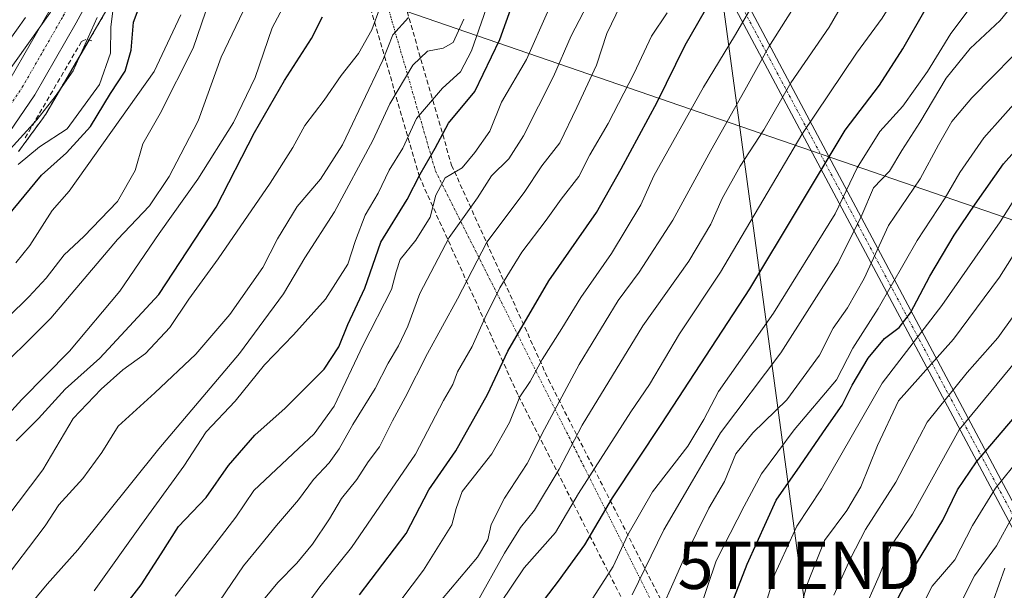
# Model space of a CAD drawing. Units: metres. Extents: x 606580 to 610002, y 4784790 to 4787158.
# Drawn here: x 607528 to 607736, y 4786180 to 4786300 of the extents above; entities that cross this region are included whole.
import ezdxf
from ezdxf.enums import TextEntityAlignment as Align

# ---------------------------------------------------------------- set-up
doc = ezdxf.new("R2010")
doc.units = ezdxf.units.M
doc.header["$MEASUREMENT"] = 0
for name, pattern in [('TRAZO_Y_PUNTO', [1, 0.5, -0.25, 0, -0.25]), ('TRAZOS', [0.75, 0.5, -0.25]), ('TRAZOSX2', [1.5, 1, -0.5])]:
    doc.linetypes.add(name, pattern=pattern)
doc.layers.get('0').update_dxf_attribs({"lineweight": 5})
for name, color, linetype, lineweight in [('Arbolado forestal', 92, 'TRAZOS', 0), ('Arbolado forestal CxS', 92, 'Continuous', 0), ('Carretera de calzada única', 19, 'Continuous', 13), ('Carretera de calzada única Cxs', 19, 'Continuous', 13), ('Carretera de calzada única eje', 19, 'TRAZO_Y_PUNTO', 0), ('Carretera de calzada única oculto bajo túnel Cxs', 183, 'TRAZOSX2', 13), ('Corriente artificial Cxs', 5, 'Continuous', 13), ('Corriente artificial eje', 142, 'TRAZO_Y_PUNTO', 0), ('Corriente artificial superficial', 5, 'Continuous', 13), ('Curva de nivel maestra', 36, 'Continuous', 30), ('Curva de nivel normal', 36, 'Continuous', 0), ('Espacio natural protegido', 2, 'Continuous', 13), ('Espacio natural protegido CxS', 2, 'Continuous', 0), ('Núcleo urbano', 19, 'Continuous', 0), ('Núcleo urbano CxS', 19, 'Continuous', 0), ('Obra de contención lineal', 1, 'TRAZOSX2', 13), ('Tendido', 6, 'Continuous', 0), ('Torre de tendido puntual', 7, 'Continuous', 0)]:
    doc.layers.add(name, color=color, linetype=linetype, lineweight=lineweight)

# ---------------------------------------------------------------- blocks, each defined once
blk = doc.blocks.new('*U152')
at = {"layer": 'Núcleo urbano CxS', "color": 19, "linetype": 'Continuous', "lineweight": 0}
blk.add_polyline3d([(607546.25, 4786301.91, 65.8), (607533.57, 4786280.23, 65.34), (607533.31, 4786279.83, 65.37), (607533.11, 4786279.54, 65.39), (607527.85, 4786272.37, 67.14)], dxfattribs=at)
blk = doc.blocks.new('*U181')
at = {"layer": 'Curva de nivel normal', "color": 36, "linetype": 'Continuous', "lineweight": 0}
blk.add_polyline3d([(607671.27, 4786175.46, 195), (607674.81, 4786186.03, 195), (607680.74, 4786197.6, 195), (607684.35, 4786204.43, 195), (607691.23, 4786213.7, 195), (607700.2, 4786224.23, 195), (607703.64, 4786230.9, 195), (607708.92, 4786239.23, 195), (607717.18, 4786253.56, 195), (607723.08, 4786262.56, 195), (607726.15, 4786267.9, 195), (607731.19, 4786275.23, 195), (607739.22, 4786284.23, 195)], dxfattribs=at)
blk = doc.blocks.new('*U183')
at = {"layer": 'Curva de nivel normal', "color": 36, "linetype": 'Continuous', "lineweight": 0}
blk.add_polyline3d([(607627.44, 4786305.53, 120), (607623.29, 4786293.56, 120), (607620.96, 4786289.1, 120), (607617.16, 4786285.72, 120), (607611.7, 4786279.33, 120), (607608.78, 4786273.04, 120), (607605.92, 4786268.41, 120), (607603.6, 4786263.55, 120), (607600.9, 4786258.92, 120), (607598.82, 4786253.56, 120), (607597.2, 4786248.56, 120), (607592.5, 4786241.23, 120), (607585.77, 4786233.68, 120), (607579.64, 4786227.36, 120), (607573.48, 4786219.68, 120), (607567.38, 4786213.23, 120), (607562.65, 4786206.03, 120), (607553.74, 4786193.75, 120), (607543.8, 4786179.74, 120)], dxfattribs=at)
blk = doc.blocks.new('*U191')
at = {"layer": 'Curva de nivel normal', "color": 36, "linetype": 'Continuous', "lineweight": 0}
blk.add_polyline3d([(607527.29, 4786248.9, 80), (607530.22, 4786252.56, 80), (607534.93, 4786259.9, 80), (607538.52, 4786264, 80), (607556.44, 4786289.23, 80), (607562.04, 4786301.14, 80)], dxfattribs=at)
blk = doc.blocks.new('*U195')
at = {"layer": 'Curva de nivel normal', "color": 36, "linetype": 'Continuous', "lineweight": 0}
blk.add_polyline3d([(607657.14, 4786178.92, 185), (607663.77, 4786192.56, 185), (607669.82, 4786202.93, 185), (607675.74, 4786213.02, 185), (607688.47, 4786229.93, 185), (607700.52, 4786248.9, 185), (607705.51, 4786258.9, 185), (607707.99, 4786264.67, 185), (607711.33, 4786268.22, 185), (607713.94, 4786272.58, 185), (607717.74, 4786278.42, 185), (607723.27, 4786287.83, 185), (607728.34, 4786294.03, 185), (607734.67, 4786299.96, 185), (607738.67, 4786304.91, 185)], dxfattribs=at)
blk = doc.blocks.new('*U197')
at = {"layer": 'Curva de nivel normal', "color": 36, "linetype": 'Continuous', "lineweight": 0}
blk.add_polyline3d([(607521, 4786223.69, 90), (607534.65, 4786237.23, 90), (607548.68, 4786253.77, 90), (607555.4, 4786260.91, 90), (607559.57, 4786267.06, 90), (607562.04, 4786271.79, 90), (607565.71, 4786278.83, 90), (607570.51, 4786292.2, 90), (607575.91, 4786303.56, 90)], dxfattribs=at)
blk = doc.blocks.new('*U199')
at = {"layer": 'Curva de nivel normal', "color": 36, "linetype": 'Continuous', "lineweight": 0}
blk.add_polyline3d([(607616.92, 4786177.86, 160), (607624.52, 4786186.82, 160), (607626.7, 4786190.47, 160), (607627.44, 4786193.7, 160), (607630.23, 4786199.27, 160), (607635, 4786206.6, 160), (607638.67, 4786213.84, 160), (607645.96, 4786227.45, 160), (607654.14, 4786240.92, 160), (607658.62, 4786246.92, 160), (607665.66, 4786257.86, 160), (607673.67, 4786272.56, 160), (607680.88, 4786285.24, 160), (607685.93, 4786294.41, 160), (607696.1, 4786310.56, 160)], dxfattribs=at)
blk = doc.blocks.new('*U203')
at = {"layer": 'Curva de nivel normal', "color": 36, "linetype": 'Continuous', "lineweight": 0}
blk.add_polyline3d([(607682.54, 4786168.14, 205), (607687.17, 4786183.25, 205), (607691.83, 4786193.39, 205), (607697.01, 4786201.23, 205), (607709.8, 4786223.5, 205), (607722.36, 4786239.9, 205), (607734.64, 4786257.5, 205), (607741.05, 4786267.64, 205)], dxfattribs=at)
blk = doc.blocks.new('*U207')
at = {"layer": 'Curva de nivel normal', "color": 36, "linetype": 'Continuous', "lineweight": 0}
blk.add_polyline3d([(607648.18, 4786177.23, 180), (607653.15, 4786184.85, 180), (607656.19, 4786191.56, 180), (607661.44, 4786200.57, 180), (607668.86, 4786210.23, 180), (607672.23, 4786215.85, 180), (607675.31, 4786221.72, 180), (607686.91, 4786238.23, 180), (607699.9, 4786259.23, 180), (607704.53, 4786268.93, 180), (607709.33, 4786276.57, 180), (607714.12, 4786281.9, 180), (607719.33, 4786289.23, 180), (607724.28, 4786297.23, 180), (607730.2, 4786305.23, 180), (607735.71, 4786312.9, 180)], dxfattribs=at)
blk = doc.blocks.new('*U214')
at = {"layer": 'Curva de nivel normal', "color": 36, "linetype": 'Continuous', "lineweight": 0}
blk.add_polyline3d([(607629.34, 4786177.04, 170), (607634.38, 4786184.57, 170), (607641, 4786192.02, 170), (607645.81, 4786200.22, 170), (607656.84, 4786217.48, 170), (607660.75, 4786223.21, 170), (607667.1, 4786233.9, 170), (607675.76, 4786246.9, 170), (607692.9, 4786275.9, 170), (607704.37, 4786293.1, 170), (607709.8, 4786300.45, 170), (607716.71, 4786311.56, 170), (607722.1, 4786317.9, 170), (607726.38, 4786324.49, 170), (607730.23, 4786328.6, 170), (607735.61, 4786331.38, 170)], dxfattribs=at)
blk = doc.blocks.new('*U216')
at = {"layer": 'Curva de nivel normal', "color": 36, "linetype": 'Continuous', "lineweight": 0}
blk.add_polyline3d([(607586.2, 4786173.56, 145), (607591.31, 4786180.56, 145), (607598, 4786188.9, 145), (607611.48, 4786208.56, 145), (607617.35, 4786219.86, 145), (607619.35, 4786223.22, 145), (607620.32, 4786225.9, 145), (607623.43, 4786231.23, 145), (607626.05, 4786237.23, 145), (607629.22, 4786243.57, 145), (607633.88, 4786251.13, 145), (607639, 4786257.9, 145), (607642.14, 4786262.32, 145), (607645.9, 4786267.05, 145), (607648.22, 4786271.64, 145), (607652.1, 4786278.27, 145), (607657.57, 4786288.86, 145), (607661.22, 4786296.64, 145), (607664.47, 4786301.56, 145)], dxfattribs=at)
blk = doc.blocks.new('*U217')
at = {"layer": 'Curva de nivel normal', "color": 36, "linetype": 'Continuous', "lineweight": 0}
blk.add_polyline3d([(607624.22, 4786176.97, 165), (607630.22, 4786187.66, 165), (607633.58, 4786193.09, 165), (607636.55, 4786196.73, 165), (607641.77, 4786205.37, 165), (607646.56, 4786214.68, 165), (607659.39, 4786235.56, 165), (607669.08, 4786249.23, 165), (607673.72, 4786257.04, 165), (607676.05, 4786262.46, 165), (607679.88, 4786269.22, 165), (607684.84, 4786276.9, 165), (607690.55, 4786286.82, 165), (607698.6, 4786298.53, 165), (607703.08, 4786306.25, 165), (607705.85, 4786309.85, 165), (607708.99, 4786314.61, 165), (607711.88, 4786318.14, 165), (607715.59, 4786322.96, 165), (607719.91, 4786327.59, 165), (607724.33, 4786333.67, 165), (607732.44, 4786341.34, 165), (607744.96, 4786349.56, 165)], dxfattribs=at)
blk = doc.blocks.new('*U220')
at = {"layer": 'Curva de nivel normal', "color": 36, "linetype": 'Continuous', "lineweight": 0}
blk.add_polyline3d([(607575.08, 4786172.6, 140), (607582.46, 4786181.52, 140), (607586.44, 4786185.56, 140), (607589.8, 4786189.58, 140), (607593.38, 4786194.9, 140), (607595.87, 4786199.23, 140), (607599.09, 4786203.23, 140), (607601.51, 4786206.9, 140), (607603.9, 4786210.07, 140), (607606.6, 4786215.6, 140), (607609.32, 4786220.46, 140), (607614.03, 4786229.77, 140), (607620.31, 4786241.29, 140), (607626.53, 4786253.22, 140), (607634.34, 4786263.73, 140), (607638.08, 4786269.3, 140), (607641.86, 4786274.2, 140), (607645.46, 4786281.64, 140), (607649.64, 4786290.56, 140), (607651.79, 4786297.23, 140), (607654.69, 4786303.21, 140)], dxfattribs=at)
blk = doc.blocks.new('*U225')
at = {"layer": 'Curva de nivel normal', "color": 36, "linetype": 'Continuous', "lineweight": 0}
blk.add_polyline3d([(607661.06, 4786170.71, 190), (607668.14, 4786186.79, 190), (607673.28, 4786197.17, 190), (607676.55, 4786202.76, 190), (607678.94, 4786208.61, 190), (607682.53, 4786213.05, 190), (607689.69, 4786219.98, 190), (607696.59, 4786229.39, 190), (607699.47, 4786235.1, 190), (607702.49, 4786239.41, 190), (607705.97, 4786245.6, 190), (607711.12, 4786256.74, 190), (607717.82, 4786266.56, 190), (607721.64, 4786273.75, 190), (607724.48, 4786278.64, 190), (607728.7, 4786283.62, 190), (607741.67, 4786296.83, 190)], dxfattribs=at)
blk = doc.blocks.new('*U226')
at = {"layer": 'Curva de nivel normal', "color": 36, "linetype": 'Continuous', "lineweight": 0}
blk.add_polyline3d([(607705.47, 4786174.47, 220), (607709.15, 4786182.9, 220), (607711.7, 4786189.23, 220), (607716.2, 4786195.9, 220), (607725.99, 4786213.66, 220), (607738, 4786228.2, 220)], dxfattribs=at)
blk = doc.blocks.new('*U227')
at = {"layer": 'Curva de nivel normal', "color": 36, "linetype": 'Continuous', "lineweight": 0}
blk.add_polyline3d([(607699.62, 4786178.8, 215), (607703.15, 4786186.56, 215), (607706.29, 4786192.67, 215), (607712.67, 4786202.67, 215), (607716.06, 4786209.11, 215), (607719.28, 4786215.31, 215), (607727.71, 4786225.79, 215), (607734.17, 4786233.06, 215), (607740.57, 4786241.97, 215)], dxfattribs=at)
blk = doc.blocks.new('*U230')
at = {"layer": 'Curva de nivel normal', "color": 36, "linetype": 'Continuous', "lineweight": 0}
blk.add_polyline3d([(607717.81, 4786175.74, 230), (607720.32, 4786180.75, 230), (607725.13, 4786186.28, 230), (607728.86, 4786193.48, 230), (607733.67, 4786201.35, 230), (607738.81, 4786207.68, 230)], dxfattribs=at)
blk = doc.blocks.new('*U231')
at = {"layer": 'Curva de nivel normal', "color": 36, "linetype": 'Continuous', "lineweight": 0}
blk.add_polyline3d([(607529.79, 4786176.23, 115), (607533.85, 4786181.13, 115), (607540.34, 4786188.37, 115), (607557.4, 4786209.69, 115), (607574.39, 4786229.79, 115), (607583.69, 4786242.31, 115), (607588.16, 4786249.96, 115), (607594.4, 4786259.62, 115), (607602.51, 4786274.64, 115), (607606.07, 4786282.36, 115), (607610.92, 4786290.51, 115), (607614, 4786293.5, 115), (607617.32, 4786294.14, 115), (607619.42, 4786295.35, 115), (607621.67, 4786300.26, 115)], dxfattribs=at)
blk = doc.blocks.new('*U234')
at = {"layer": 'Curva de nivel normal', "color": 36, "linetype": 'Continuous', "lineweight": 0}
blk.add_polyline3d([(607560.85, 4786178.6, 130), (607573.64, 4786195.23, 130), (607577.39, 4786200.88, 130), (607586.81, 4786209.73, 130), (607590.14, 4786212.84, 130), (607594.34, 4786218.66, 130), (607600.47, 4786231.6, 130), (607606.4, 4786243.25, 130), (607607.39, 4786246.95, 130), (607608.23, 4786249.54, 130), (607611.55, 4786253.63, 130), (607614.55, 4786258.51, 130), (607615.75, 4786263.12, 130), (607617.72, 4786266.78, 130), (607621.27, 4786268.91, 130), (607624, 4786272.14, 130), (607627.16, 4786276.6, 130), (607629.57, 4786282.72, 130), (607634.89, 4786291.72, 130), (607639.29, 4786301.7, 130)], dxfattribs=at)
blk = doc.blocks.new('*U239')
at = {"layer": 'Curva de nivel normal', "color": 36, "linetype": 'Continuous', "lineweight": 0}
blk.add_polyline3d([(607610.02, 4786300.62, 110), (607606.73, 4786296.9, 110), (607604.59, 4786291.56, 110), (607601.64, 4786285.4, 110), (607596.12, 4786273.78, 110), (607591.46, 4786266.53, 110), (607586.53, 4786260.76, 110), (607582.4, 4786253.9, 110), (607579.29, 4786247.9, 110), (607572.36, 4786237.99, 110), (607565.2, 4786229.61, 110), (607556.55, 4786221.47, 110), (607548.81, 4786214.42, 110), (607545.35, 4786208.89, 110), (607541.35, 4786203.39, 110), (607536.35, 4786197.84, 110), (607533.42, 4786193.44, 110), (607529.96, 4786188.79, 110), (607525.03, 4786182.3, 110)], dxfattribs=at)
blk = doc.blocks.new('*U240')
at = {"layer": 'Curva de nivel normal', "color": 36, "linetype": 'Continuous', "lineweight": 0}
blk.add_polyline3d([(607568.11, 4786304.42, 85), (607564.65, 4786294.11, 85), (607557.7, 4786280.38, 85), (607554.02, 4786273.93, 85), (607552.41, 4786268.31, 85), (607548.67, 4786261.77, 85), (607541.58, 4786254.4, 85), (607537.48, 4786250.56, 85), (607533.68, 4786245.62, 85), (607530.01, 4786241.71, 85), (607525.68, 4786237.39, 85)], dxfattribs=at)
blk = doc.blocks.new('*U242')
at = {"layer": 'Curva de nivel normal', "color": 36, "linetype": 'Continuous', "lineweight": 0}
blk.add_polyline3d([(607598.6, 4786164.87, 155), (607613.13, 4786184.08, 155), (607619.13, 4786193.62, 155), (607620.04, 4786197.1, 155), (607621.33, 4786200.67, 155), (607627.52, 4786208.59, 155), (607631.25, 4786215.23, 155), (607633.44, 4786220.6, 155), (607635.62, 4786223.87, 155), (607638.16, 4786228.52, 155), (607642.31, 4786235.04, 155), (607646.31, 4786241.56, 155), (607652.75, 4786250.81, 155), (607658.94, 4786261.09, 155), (607661.67, 4786267.23, 155), (607672.13, 4786285.89, 155), (607678.67, 4786296.65, 155), (607686.47, 4786310.1, 155)], dxfattribs=at)
blk = doc.blocks.new('*U245')
at = {"layer": 'Curva de nivel normal', "color": 36, "linetype": 'Continuous', "lineweight": 0}
blk.add_polyline3d([(607735.78, 4786117.35, 240), (607733.17, 4786122.68, 240), (607730.9, 4786133.52, 240), (607732.32, 4786140.56, 240), (607734.48, 4786150.23, 240), (607733.99, 4786156.56, 240), (607732.64, 4786159.79, 240), (607731.22, 4786164.27, 240), (607730.79, 4786168.35, 240), (607732.05, 4786174.37, 240), (607735.64, 4786184.51, 240)], dxfattribs=at)
blk = doc.blocks.new('*U246')
at = {"layer": 'Curva de nivel normal', "color": 36, "linetype": 'Continuous', "lineweight": 0}
blk.add_polyline3d([(607570.16, 4786177.56, 135), (607575.22, 4786184.98, 135), (607578.84, 4786189.36, 135), (607582.16, 4786193.54, 135), (607586.8, 4786198.89, 135), (607589.95, 4786203.18, 135), (607593.26, 4786206.68, 135), (607595.38, 4786209.66, 135), (607598.26, 4786214.82, 135), (607603, 4786222.39, 135), (607605.71, 4786227.72, 135), (607607.88, 4786231.36, 135), (607609.84, 4786235.52, 135), (607612.38, 4786242.39, 135), (607618.59, 4786254.19, 135), (607624.5, 4786262.56, 135), (607627.48, 4786267.21, 135), (607631.11, 4786270.82, 135), (607634.22, 4786275.66, 135), (607640.56, 4786288.12, 135), (607644.29, 4786296.71, 135), (607650.11, 4786307.99, 135)], dxfattribs=at)
blk = doc.blocks.new('*U248')
at = {"layer": 'Curva de nivel normal', "color": 36, "linetype": 'Continuous', "lineweight": 0}
blk.add_polyline3d([(607742.78, 4786258.98, 210), (607734.49, 4786245.83, 210), (607724.82, 4786232.81, 210), (607713.27, 4786219.8, 210), (607708.8, 4786210.36, 210), (607705.29, 4786201.63, 210), (607702.34, 4786196.7, 210), (607697.65, 4786190.32, 210), (607693.91, 4786180.92, 210), (607691.1, 4786170.58, 210)], dxfattribs=at)
blk = doc.blocks.new('*U249')
at = {"layer": 'Curva de nivel normal', "color": 36, "linetype": 'Continuous', "lineweight": 0}
blk.add_polyline3d([(607738.72, 4786104.42, 235), (607725.67, 4786104.4, 235), (607714.67, 4786101.04, 235), (607708, 4786096.14, 235), (607703.91, 4786093.5, 235), (607701.22, 4786093.11, 235), (607699.44, 4786094.82, 235), (607699.64, 4786097.82, 235), (607703.52, 4786102.57, 235), (607708.3, 4786105.57, 235), (607712.07, 4786108.85, 235), (607714.32, 4786112.38, 235), (607721.29, 4786129.78, 235), (607723.99, 4786140.7, 235), (607725.47, 4786147.56, 235), (607725.69, 4786155.92, 235), (607724.36, 4786166.65, 235), (607725.36, 4786175.25, 235), (607729.28, 4786182.9, 235), (607733.87, 4786189.23, 235), (607737.18, 4786195.23, 235)], dxfattribs=at)
blk = doc.blocks.new('*U255')
at = {"layer": 'Curva de nivel maestra', "color": 36, "linetype": 'Continuous', "lineweight": 30}
blk.add_polyline3d([(607672.23, 4786161.82, 200), (607681.37, 4786185.38, 200), (607687.43, 4786198.83, 200), (607692.55, 4786206.05, 200), (607698.04, 4786214.17, 200), (607701.39, 4786218.88, 200), (607703.49, 4786223.1, 200), (607706.88, 4786228.8, 200), (607710.32, 4786232.9, 200), (607713.38, 4786235.23, 200), (607715.74, 4786238.35, 200), (607719.85, 4786246.05, 200), (607724.98, 4786254.68, 200), (607729.42, 4786261.23, 200), (607735.35, 4786269.74, 200), (607749.85, 4786285.96, 200)], dxfattribs=at)
blk = doc.blocks.new('*U257')
at = {"layer": 'Curva de nivel maestra', "color": 36, "linetype": 'Continuous', "lineweight": 30}
blk.add_polyline3d([(607547.46, 4786173.08, 125), (607553.64, 4786180.97, 125), (607557.88, 4786187.52, 125), (607561.53, 4786193.3, 125), (607567.35, 4786199.38, 125), (607572.05, 4786206.13, 125), (607577.6, 4786212.52, 125), (607584.04, 4786218.25, 125), (607592.22, 4786226.46, 125), (607595.33, 4786231.14, 125), (607597.18, 4786235.86, 125), (607600.83, 4786243.56, 125), (607604.14, 4786253.23, 125), (607609.73, 4786262.23, 125), (607612.42, 4786267.56, 125), (607615.59, 4786273.07, 125), (607618.45, 4786278.32, 125), (607623.98, 4786285, 125), (607629.21, 4786295.96, 125), (607631.89, 4786303.37, 125)], dxfattribs=at)
blk = doc.blocks.new('*U262')
at = {"layer": 'Curva de nivel maestra', "color": 36, "linetype": 'Continuous', "lineweight": 30}
blk.add_polyline3d([(607711.59, 4786175.2, 225), (607716.03, 4786183.9, 225), (607722.61, 4786194.64, 225), (607725.69, 4786201, 225), (607729.67, 4786206.9, 225), (607739.28, 4786218.23, 225)], dxfattribs=at)
blk = doc.blocks.new('*U266')
at = {"layer": 'Curva de nivel maestra', "color": 36, "linetype": 'Continuous', "lineweight": 30}
blk.add_polyline3d([(607635.67, 4786174.05, 175), (607641.62, 4786181.8, 175), (607647.15, 4786189.41, 175), (607652.96, 4786199.37, 175), (607663.37, 4786215, 175), (607681.88, 4786243.39, 175), (607701.97, 4786276.86, 175), (607709.25, 4786286.31, 175), (607714.12, 4786293.98, 175), (607719.14, 4786302.7, 175), (607731.29, 4786318.89, 175), (607735.14, 4786323.24, 175), (607739.69, 4786327.49, 175)], dxfattribs=at)
blk = doc.blocks.new('*U268')
at = {"layer": 'Curva de nivel maestra', "color": 36, "linetype": 'Continuous', "lineweight": 30}
blk.add_polyline3d([(607599.64, 4786178.89, 150), (607609.52, 4786191.81, 150), (607614.28, 4786200.99, 150), (607620, 4786209.24, 150), (607626.67, 4786221.12, 150), (607630.92, 4786230.22, 150), (607639.57, 4786245.09, 150), (607649.6, 4786259.51, 150), (607654.8, 4786268.67, 150), (607662.38, 4786282.72, 150), (607668.32, 4786294.76, 150), (607673.92, 4786304.56, 150)], dxfattribs=at)
blk = doc.blocks.new('*U276')
at = {"layer": 'Carretera de calzada única Cxs', "color": 19, "linetype": 'Continuous', "lineweight": 13}
for points in [[(607557.85, 4786332.3, 62.7), (607539.95, 4786299.44, 63.03), (607531.25, 4786284.26, 63.46), (607524.83, 4786274.82, 64.31)], [(607526.02, 4786287.52, 63.08), (607534.57, 4786302.44, 62.31)]]:
    blk.add_polyline3d(points, dxfattribs=at)
blk = doc.blocks.new('5TTEND')
blk.add_text('5TTEND', height=10).set_placement((0, 0), align=Align.MIDDLE_CENTER)

msp = doc.modelspace()

# ---------------------------------------------------------------- linework, layer by layer
at = {"layer": 'Arbolado forestal', "color": 92, "linetype": 'TRAZOS', "lineweight": 0}
msp.add_polyline3d([(607546.25, 4786301.91, 65.8), (607542.68, 4786295.82, 65.02), (607533.57, 4786280.23, 65.34), (607533.31, 4786279.83, 65.37), (607533.11, 4786279.54, 65.39), (607527.85, 4786272.37, 67.14)], dxfattribs=at)
at = {"layer": 'Arbolado forestal CxS', "color": 92, "linetype": 'Continuous', "lineweight": 0}
msp.add_polyline3d([(607527.85, 4786272.37, 67.14), (607533.11, 4786279.54, 65.39), (607533.31, 4786279.83, 65.37), (607533.57, 4786280.23, 65.34), (607546.25, 4786301.91, 65.8)], dxfattribs=at)
at = {"layer": 'Carretera de calzada única', "color": 19, "linetype": 'Continuous', "lineweight": 13}
for points in [[(607360.2, 4786173.94, 68.02), (607392.92, 4786183.86, 67.52), (607397.15, 4786185.48, 67.43), (607402.42, 4786187.99, 67.34), (607421.66, 4786197.3, 67.11), (607444.66, 4786209.25, 66.07), (607459.11, 4786217.95, 65.26), (607470.95, 4786226.67, 64.86), (607485.26, 4786239.09, 64.16), (607498.83, 4786252.69, 63.62), (607506.66, 4786261.52, 63.93), (607512.71, 4786268.92, 63.45), (607519.82, 4786278.4, 63.2), (607526.02, 4786287.52, 63.08), (607534.57, 4786302.44, 62.31), (607552.4, 4786335.16, 62.55), (607562.67, 4786356.13, 62.57), (607573.8, 4786378.67, 62.93), (607579.38, 4786392.09, 63.61), (607585.6, 4786412.25, 64.65), (607590.33, 4786431.13, 64.68), (607593.74, 4786447.34, 64.9), (607598.41, 4786468.09, 65.21)], [(607591.17, 4786362.52, 64.94), (607589.67, 4786363.86, 64.92), (607587.31, 4786364.65, 64.91), (607583.21, 4786365.01, 64.53), (607579.55, 4786364.25, 64.08), (607577.14, 4786362.81, 63.74), (607573.62, 4786359.09, 63.39), (607570.99, 4786355.69, 63.16), (607562.84, 4786342.15, 62.7), (607557.85, 4786332.3, 62.7), (607539.95, 4786299.44, 63.03), (607531.25, 4786284.26, 63.46), (607524.83, 4786274.82, 64.31), (607517.56, 4786265.13, 64.72), (607511.35, 4786257.53, 64.7), (607503.31, 4786248.47, 64.81), (607489.47, 4786234.58, 66.12), (607474.8, 4786221.86, 66.26), (607462.6, 4786212.88, 66.27), (607456.28, 4786208.83, 66.21), (607447.61, 4786203.85, 66.58), (607424.43, 4786191.79, 67.87), (607405.09, 4786182.44, 67.95), (607399.58, 4786179.81, 67.87)]]:
    msp.add_polyline3d(points, dxfattribs=at)
at = {"layer": 'Carretera de calzada única eje', "color": 19, "linetype": 'TRAZO_Y_PUNTO', "lineweight": 0}
for points in [[(607522.32, 4786276.61, 63.71), (607528.63, 4786285.89, 63.38), (607532.98, 4786293.48, 63.1), (607537.26, 4786300.94, 62.86), (607546.17, 4786317.3, 62.58), (607555.13, 4786333.73, 62.64), (607557.62, 4786338.65, 62.65), (607562.75, 4786349.14, 62.71), (607566.83, 4786355.91, 62.87), (607569.72, 4786364.3, 62.98), (607575.29, 4786375.57, 63.23), (607576.79, 4786379.43, 63.4), (607579.58, 4786386.14, 63.59), (607581.28, 4786391.26, 63.72), (607582.98, 4786396.37, 64.05), (607586.09, 4786406.45, 64.55), (607586.81, 4786409.01, 64.72), (607587.53, 4786411.58, 64.77), (607592.48, 4786421.85, 64.7), (607594.85, 4786426.78, 64.62)], [(607596.38, 4786353.39, 65.78), (607600.38, 4786321, 96.93), (607615.68, 4786268.24, 127.64), (607776.57, 4785947.63, 75.86)]]:
    msp.add_polyline3d(points, dxfattribs=at)
at = {"layer": 'Carretera de calzada única oculto bajo túnel Cxs', "color": 183, "linetype": 'TRAZOSX2', "lineweight": 13}
msp.add_polyline3d([(607779.83, 4785949.27, 76.31), (607776.57, 4785947.63, 75.86), (607776.06, 4785947.39, 76.13), (607773.31, 4785945.99, 77), (607633.01, 4786221.13, 153.94), (607612.3, 4786266.99, 125.11), (607596.86, 4786320.25, 95.92), (607596.71, 4786321.3, 95.37), (607592.09, 4786352.98, 66.08), (607592.9, 4786353.04, 66.07), (607596.38, 4786353.39, 65.78), (607599, 4786353.67, 65.84), (607600.56, 4786354.1, 65.88), (607603.87, 4786322.02, 97.04), (607619.06, 4786269.49, 128.83), (607639.49, 4786224.25, 157.22), (607779.83, 4785949.27, 76.31)], close=True, dxfattribs=at)
for points in [[(607773.31, 4785945.99, 77), (607633.01, 4786221.13, 153.94), (607612.3, 4786266.99, 125.11), (607596.86, 4786320.25, 95.92), (607596.71, 4786321.3, 95.37), (607592.09, 4786352.98, 66.08)], [(607600.56, 4786354.1, 65.88), (607603.87, 4786322.02, 97.04), (607619.06, 4786269.49, 128.83), (607639.49, 4786224.25, 157.22), (607779.83, 4785949.27, 76.31)]]:
    msp.add_polyline3d(points, dxfattribs=at)
at = {"layer": 'Corriente artificial Cxs', "color": 5, "linetype": 'Continuous', "lineweight": 13}
msp.add_polyline3d([(607868.39, 4785952.2, 94.83), (607867, 4785949.76, 93.18), (607628.75, 4786396.52, 92.26), (607631.71, 4786397, 93.86), (607868.39, 4785952.2, 94.83)], close=True, dxfattribs=at)
at = {"layer": 'Corriente artificial eje', "color": 142, "linetype": 'TRAZO_Y_PUNTO', "lineweight": 0}
msp.add_polyline3d([(607630.23, 4786396.77, 93.1), (607867.65, 4785951.05, 93.97)], dxfattribs=at)
at = {"layer": 'Corriente artificial superficial', "color": 5, "linetype": 'Continuous', "lineweight": 13}
for points in [[(607867, 4785949.76, 93.18), (607628.75, 4786396.52, 92.26)], [(607631.71, 4786397, 93.86), (607868.39, 4785952.2, 94.83)]]:
    msp.add_polyline3d(points, dxfattribs=at)
at = {"layer": 'Curva de nivel maestra', "color": 36, "linetype": 'Continuous', "lineweight": 30}
for points in [[(607524.35, 4786257.28, 75), (607532.68, 4786267.35, 75), (607537.94, 4786272.06, 75), (607543.02, 4786277.62, 75), (607547.21, 4786284.56, 75), (607550.28, 4786289.26, 75), (607551.58, 4786293.68, 75), (607552.08, 4786299.59, 75), (607554.54, 4786306.23, 75)], [(607527.36, 4786211.32, 100), (607532.05, 4786216.09, 100), (607537.69, 4786222.27, 100), (607544.99, 4786228.81, 100), (607557.38, 4786242.23, 100), (607569.48, 4786260.58, 100), (607577.54, 4786276.32, 100), (607583.84, 4786287.28, 100), (607589.58, 4786296.19, 100), (607591.88, 4786300.7, 100)]]:
    msp.add_polyline3d(points, dxfattribs=at)
at = {"layer": 'Curva de nivel normal', "color": 36, "linetype": 'Continuous', "lineweight": 0}
for points in [[(607517.1, 4786207.56, 95), (607528.5, 4786220.06, 95), (607538.59, 4786230.23, 95), (607549.2, 4786242.9, 95), (607557.48, 4786255.05, 95), (607565.63, 4786266.54, 95), (607573.1, 4786278.45, 95), (607577.71, 4786287.91, 95), (607581.3, 4786298.39, 95), (607585.24, 4786306.01, 95)], [(607527.75, 4786269.58, 70), (607532.22, 4786273.35, 70), (607538.07, 4786277.15, 70), (607544.88, 4786286.48, 70), (607547.22, 4786293.1, 70), (607547.3, 4786298.52, 70), (607547.87, 4786303.13, 70)], [(607525.14, 4786194.9, 105), (607532.98, 4786205.23, 105), (607539.34, 4786216.09, 105), (607545.26, 4786222.24, 105), (607549.8, 4786226.34, 105), (607554.55, 4786229.79, 105), (607559.7, 4786235.23, 105), (607563.73, 4786241.23, 105), (607569.9, 4786249.75, 105), (607580.86, 4786265.63, 105), (607585.61, 4786273.15, 105), (607588.16, 4786277.83, 105), (607592.21, 4786283.18, 105), (607595.8, 4786288.36, 105), (607599.49, 4786293.02, 105), (607602.28, 4786297.96, 105), (607604, 4786302.74, 105)], [(607529.31, 4786300.57, 60), (607525.52, 4786295.25, 60)], [(607544.41, 4786300.59, 65), (607539.31, 4786289.32, 65), (607535.58, 4786283.91, 65), (607531.66, 4786278.98, 65), (607526.09, 4786272.84, 65)]]:
    msp.add_polyline3d(points, dxfattribs=at)
at = {"layer": 'Espacio natural protegido', "color": 2, "linetype": 'Continuous', "lineweight": 13}
msp.add_polyline3d([(607608.96, 4786531.49, 67.03), (607606.09, 4786506.46, 66.12), (607602.56, 4786484.73, 65.55), (607598.41, 4786462.62, 65.09), (607591.09, 4786432.88, 64.78), (607580.08, 4786396.91, 63.67), (607566.41, 4786360.93, 62.8), (607551.33, 4786329.52, 62.58), (607547.91, 4786324.17, 62.58), (607534.46, 4786301.53, 62.4), (607525.11, 4786288.39, 62.48)], dxfattribs=at)
at = {"layer": 'Espacio natural protegido CxS', "color": 2, "linetype": 'Continuous', "lineweight": 0}
msp.add_polyline3d([(607608.96, 4786531.49, 67.03), (607606.09, 4786506.46, 66.12), (607602.56, 4786484.73, 65.55), (607598.41, 4786462.62, 65.09), (607591.09, 4786432.88, 64.78), (607580.08, 4786396.91, 63.67), (607566.41, 4786360.93, 62.8), (607551.33, 4786329.52, 62.58), (607547.91, 4786324.17, 62.58), (607534.46, 4786301.53, 62.4), (607525.11, 4786288.39, 62.48)], dxfattribs=at)
msp.add_polyline3d([(607608.96, 4786531.49, 67.03), (607606.09, 4786506.46, 66.12), (607602.56, 4786484.73, 65.55), (607598.41, 4786462.62, 65.09), (607591.09, 4786432.88, 64.78), (607580.08, 4786396.91, 63.67), (607566.41, 4786360.93, 62.8), (607551.33, 4786329.52, 62.58), (607547.91, 4786324.17, 62.58), (607534.46, 4786301.53, 62.4), (607525.11, 4786288.39, 62.48)], dxfattribs=at)
at = {"layer": 'Núcleo urbano', "color": 19, "linetype": 'Continuous', "lineweight": 0}
msp.add_polyline3d([(607546.25, 4786301.91, 65.8), (607542.68, 4786295.82, 65.02), (607533.57, 4786280.23, 65.34), (607533.31, 4786279.83, 65.37), (607533.11, 4786279.54, 65.39), (607527.85, 4786272.37, 67.14)], dxfattribs=at)
at = {"layer": 'Obra de contención lineal', "color": 1, "linetype": 'TRAZOSX2', "lineweight": 13}
msp.add_polyline3d([(607543.28, 4786295.67, 66.47), (607542.03, 4786295.98, 65.85), (607541.4, 4786295.67, 65.76), (607541.09, 4786295.51, 65.73), (607529.21, 4786275.19, 72.67)], dxfattribs=at)
at = {"layer": 'Tendido', "color": 6, "linetype": 'Continuous', "lineweight": 0}
for points in [[(608784.79, 4784824.87, 142.75), (608700.14, 4785032.7, 205.07), (608502.05, 4785202.13, 191.45), (608289.48, 4785384.06, 269.13), (608152.96, 4785671.07, 179.77), (607898.56, 4786201.69, 288.3), (607831.99, 4786225.25, 257.76), (607209.11, 4786439.84, 184.95), (606869.39, 4786365.22, 234.08), (606705.46, 4786401.09, 191.97), (606587.51, 4786646.93, 69.21)], [(607878.69, 4785680.11, 98.34), (607705.11, 4786097.48, 235.21), (607692.29, 4786185.13, 207.6), (607659.26, 4786429.41, 112.49)]]:
    msp.add_polyline3d(points, dxfattribs=at)

# ---------------------------------------------------------------- block references
at = {"layer": 'Carretera de calzada única Cxs', "color": 19, "linetype": 'Continuous', "lineweight": 13}
msp.add_blockref('*U276', (0, 0), dxfattribs=at)
at = {"layer": 'Curva de nivel maestra', "color": 36, "linetype": 'Continuous', "lineweight": 30}
for name in ['*U255', '*U262', '*U266', '*U257', '*U268']:
    msp.add_blockref(name, (0, 0), dxfattribs=at)
at = {"layer": 'Curva de nivel normal', "color": 36, "linetype": 'Continuous', "lineweight": 0}
for name in ['*U245', '*U181', '*U248', '*U227', '*U226', '*U230', '*U246', '*U216', '*U199', '*U214', '*U225', '*U183', '*U197', '*U239', '*U191', '*U234', '*U220', '*U242', '*U217', '*U207', '*U195', '*U203', '*U249', '*U231', '*U240']:
    msp.add_blockref(name, (0, 0), dxfattribs=at)
at = {"layer": 'Núcleo urbano CxS', "color": 19, "linetype": 'Continuous', "lineweight": 0}
msp.add_blockref('*U152', (0, 0), dxfattribs=at)
at = {"layer": 'Torre de tendido puntual', "linetype": 'Continuous', "lineweight": 0}
msp.add_blockref('5TTEND', (607692.29, 4786185.13, 207.49), dxfattribs=at)

doc.saveas('drawing.dxf')
